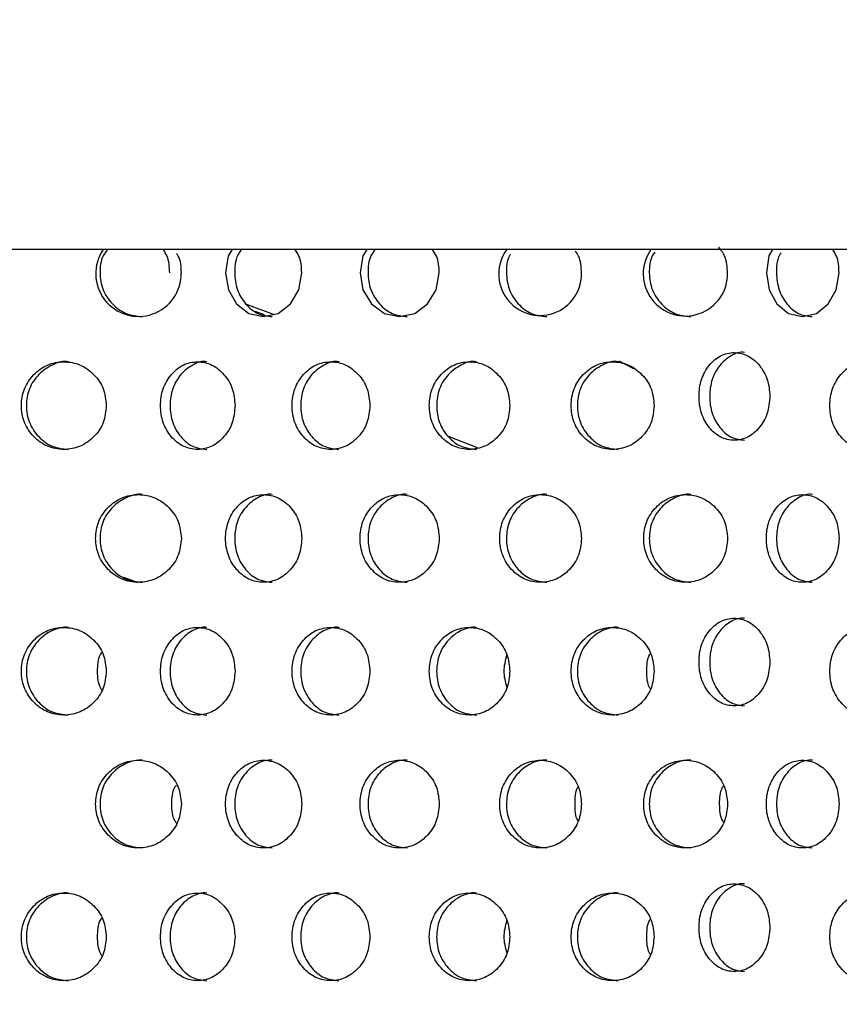
# Model space of a CAD drawing. Units: inches. Extents: x -1 to 2099, y -9 to 2961.
# Drawn here: x 1323 to 1341, y 1869 to 1891 of the extents above; entities that cross this region are included whole.
import ezdxf

# ---------------------------------------------------------------- set-up
doc = ezdxf.new("R2010")
doc.units = ezdxf.units.IN
doc.header["$MEASUREMENT"] = 0
doc.layers.add('Dimension', color=44, linetype='Continuous')
doc.styles.get("Standard").update_dxf_attribs({"font": 'arial.ttf'})
doc.dimstyles.new('ISO-25', dxfattribs={"dimtxt": 2.5, "dimasz": 2.5, "dimexe": 1.25, "dimexo": 0.625, "dimtad": 1, "dimtxsty": 'Standard', "dimcen": 2.5, "dimadec": 0, "dimazin": 0, "dimtfac": 1, "dimtmove": 0, "dimatfit": 3, "dimfxl": 0, "dimarcsym": 0})

# ---------------------------------------------------------------- blocks, each defined once
blk = doc.blocks.new('*D7')
at = {"layer": 'Defpoints', "color": 0, "transparency": 16777216}
for p in [(1366.821, 1944.636), (1081.821, 1887.748), (1366.821, 1887.748)]:
    blk.add_point(p, dxfattribs=at)
at = {"layer": 'Dimension', "color": 0, "lineweight": -2, "transparency": 16777216}
for p, q in [((1081.821, 1897.748), (1081.821, 1954.636)), ((1366.821, 1897.748), (1366.821, 1954.636)), ((1114.821, 1944.636), (1333.821, 1944.636))]:
    blk.add_line(p, q, dxfattribs=at)
at = {"layer": 'Dimension', "color": 0, "transparency": 16777216}
for points in [[(1114.821, 1950.136), (1114.821, 1939.136), (1081.821, 1944.636)], [(1333.821, 1950.136), (1333.821, 1939.136), (1366.821, 1944.636)]]:
    blk.add_solid(points, dxfattribs=at)
at = {"layer": 'Dimension', "color": 0, "transparency": 16777216, "insert": (1224.321, 1972.136), "char_height": 25, "attachment_point": 5}
blk.add_mtext('A', dxfattribs=at)
blk = doc.blocks.new('*D8')
at = {"layer": 'Defpoints', "color": 0, "transparency": 16777216}
for p in [(1067.021, 2022.078), (1439.021, 1899.442), (1067.021, 1886.248)]:
    blk.add_point(p, dxfattribs=at)
at = {"layer": 'Dimension', "color": 0, "lineweight": -2, "transparency": 16777216}
for p, q in [((1067.021, 1896.248), (1067.021, 2032.078)), ((1439.021, 1909.442), (1439.021, 2032.078)), ((1406.021, 2022.078), (1100.021, 2022.078))]:
    blk.add_line(p, q, dxfattribs=at)
at = {"layer": 'Dimension', "color": 0, "transparency": 16777216}
for points in [[(1100.021, 2027.578), (1100.021, 2016.578), (1067.021, 2022.078)], [(1406.021, 2027.578), (1406.021, 2016.578), (1439.021, 2022.078)]]:
    blk.add_solid(points, dxfattribs=at)
at = {"layer": 'Dimension', "color": 0, "transparency": 16777216, "insert": (1253.021, 2049.578), "char_height": 25, "attachment_point": 5}
blk.add_mtext('B', dxfattribs=at)
blk = doc.blocks.new('*D9')
at = {"layer": 'Defpoints', "color": 0, "transparency": 16777216}
for p in [(1687.021, 2095.476), (1067.021, 1886.248), (1687.021, 1844.998)]:
    blk.add_point(p, dxfattribs=at)
at = {"layer": 'Dimension', "color": 0, "lineweight": -2, "transparency": 16777216}
for p, q in [((1067.021, 1896.248), (1067.021, 2105.476)), ((1687.021, 1854.998), (1687.021, 2105.476)), ((1100.021, 2095.476), (1654.021, 2095.476))]:
    blk.add_line(p, q, dxfattribs=at)
at = {"layer": 'Dimension', "color": 0, "transparency": 16777216}
for points in [[(1100.021, 2100.976), (1100.021, 2089.976), (1067.021, 2095.476)], [(1654.021, 2100.976), (1654.021, 2089.976), (1687.021, 2095.476)]]:
    blk.add_solid(points, dxfattribs=at)
at = {"layer": 'Dimension', "color": 0, "transparency": 16777216, "insert": (1377.021, 2123.402), "char_height": 25, "attachment_point": 5}
blk.add_mtext('C', dxfattribs=at)

msp = doc.modelspace()

# ---------------------------------------------------------------- linework, layer by layer
msp.add_line((1081.821, 1886.248), (1366.821, 1886.248))
at = {"color": 8, "linetype": 'Continuous', "lineweight": 25}
for p, q in [((1328.315, 1884.758), (1327.687, 1884.996)), ((1327.891, 1884.835), (1328.1, 1884.755)), ((1336.197, 1883.7), (1336.528, 1883.523)), ((1332.973, 1881.716), (1332.307, 1881.969)), ((1325.229, 1878.632), (1324.901, 1878.757))]:
    msp.add_line(p, q, dxfattribs=at)
at = {"color": 7, "linetype": 'Continuous', "lineweight": 25, "flags": 128}
for points in [[(1327.373, 1886.239), (1327.286, 1886.092), (1327.224, 1885.709), (1327.287, 1885.322), (1327.476, 1885.001), (1327.756, 1884.781), (1328.087, 1884.708), (1328.422, 1884.781), (1328.704, 1885), (1328.896, 1885.323), (1328.962, 1885.708), (1328.962, 1885.708)], [(1330.448, 1886.239), (1330.358, 1886.092), (1330.292, 1885.709), (1330.358, 1885.322), (1330.555, 1885.001), (1330.847, 1884.781), (1331.191, 1884.708), (1331.539, 1884.781), (1331.832, 1885), (1332.032, 1885.323), (1332.1, 1885.708), (1332.1, 1885.708)], [(1339.705, 1886.239), (1339.623, 1886.092), (1339.563, 1885.709), (1339.624, 1885.322), (1339.804, 1885.001), (1340.071, 1884.781), (1340.387, 1884.708), (1340.706, 1884.781), (1340.976, 1885), (1341.16, 1885.323), (1341.223, 1885.708), (1341.223, 1885.708)]]:
    msp.add_lwpolyline(points, dxfattribs=at)
at = {"color": 7, "linetype": 'Continuous', "lineweight": 25}
for centre, radius, start, end in [((1325.236, 1885.69), 0.977, 145.846, 1.0373), ((1334.4, 1885.68), 0.945, 143.7148, 1.7031), ((1337.717, 1885.685), 0.963, 144.9237, 1.3282)]:
    msp.add_arc(centre, radius, start, end, dxfattribs=at)
for points, knots in [([(1324.526, 1886.239), (1324.491, 1886.191), (1324.378, 1886.04), (1324.341, 1885.705), (1324.402, 1885.313), (1324.626, 1884.985), (1324.943, 1884.749), (1325.197, 1884.722), (1325.324, 1884.708)], [0, 0, 0, 0, 0.0833863, 0.2669627, 0.4519096, 0.6348461, 0.8186056, 1, 1, 1, 1]), ([(1325.948, 1885.708), (1325.942, 1885.843), (1325.933, 1886.039), (1325.834, 1886.191), (1325.803, 1886.239)], [0, 0, 0, 0, 0.685369, 1, 1, 1, 1]), ([(1327.579, 1886.239), (1327.548, 1886.191), (1327.448, 1886.04), (1327.415, 1885.705), (1327.47, 1885.313), (1327.668, 1884.985), (1327.948, 1884.749), (1328.174, 1884.722), (1328.286, 1884.708)], [0, 0, 0, 0, 0.0833861, 0.2669626, 0.4519095, 0.6348462, 0.8186056, 1, 1, 1, 1]), ([(1328.962, 1885.708), (1328.955, 1885.843), (1328.946, 1886.039), (1328.842, 1886.191), (1328.81, 1886.239)], [0, 0, 0, 0, 0.68537, 1, 1, 1, 1]), ([(1330.628, 1886.239), (1330.596, 1886.191), (1330.492, 1886.04), (1330.458, 1885.705), (1330.514, 1885.313), (1330.721, 1884.985), (1331.012, 1884.749), (1331.247, 1884.722), (1331.364, 1884.708)], [0, 0, 0, 0, 0.083386, 0.266963, 0.45191, 0.634846, 0.818606, 1, 1, 1, 1]), ([(1332.1, 1885.708), (1332.093, 1885.843), (1332.083, 1886.039), (1331.976, 1886.191), (1331.942, 1886.239)], [0, 0, 0, 0, 0.68537, 1, 1, 1, 1]), ([(1335.345, 1885.708), (1335.339, 1885.843), (1335.332, 1886.026), (1335.23, 1886.168), (1335.204, 1886.205)], [0, 0, 0, 0, 0.738309, 1, 1, 1, 1]), ([(1338.68, 1885.708), (1338.671, 1885.842), (1338.657, 1886.061), (1338.527, 1886.23), (1338.476, 1886.296)], [0, 0, 0, 0, 0.611088, 1, 1, 1, 1]), ([(1341.223, 1885.708), (1341.217, 1885.843), (1341.208, 1886.039), (1341.109, 1886.191), (1341.077, 1886.239)], [0, 0, 0, 0, 0.685369, 1, 1, 1, 1]), ([(1326.214, 1885.708), (1326.211, 1885.844), (1326.207, 1886.005), (1326.118, 1886.129), (1326.105, 1886.148)], [0, 0, 0, 0, 0.849758, 1, 1, 1, 1]), ([(1333.723, 1886.128), (1333.716, 1886.116), (1333.638, 1885.998), (1333.62, 1885.703), (1333.674, 1885.314), (1333.889, 1884.985), (1334.19, 1884.749), (1334.433, 1884.722), (1334.554, 1884.708)], [0, 0, 0, 0, 0.021775, 0.217691, 0.41507, 0.610302, 0.806414, 1, 1, 1, 1]), ([(1337.018, 1886.18), (1336.998, 1886.152), (1336.904, 1886.018), (1336.877, 1885.704), (1336.934, 1885.313), (1337.154, 1884.985), (1337.464, 1884.749), (1337.713, 1884.722), (1337.837, 1884.708)], [0, 0, 0, 0, 0.051931, 0.241808, 0.433102, 0.622315, 0.812382, 1, 1, 1, 1]), ([(1339.892, 1886.16), (1339.879, 1886.138), (1339.803, 1886.01), (1339.782, 1885.704), (1339.831, 1885.313), (1340.021, 1884.985), (1340.288, 1884.749), (1340.504, 1884.722), (1340.611, 1884.708)], [0, 0, 0, 0, 0.040431, 0.23261, 0.426224, 0.617733, 0.810105, 1, 1, 1, 1]), ([(1339.644, 1882.887), (1339.633, 1883.018), (1339.612, 1883.282), (1339.415, 1883.61), (1339.149, 1883.839), (1338.829, 1883.91), (1338.512, 1883.84), (1338.248, 1883.611), (1338.063, 1883.283), (1338.008, 1882.887), (1338.064, 1882.491), (1338.248, 1882.162), (1338.511, 1881.934), (1338.829, 1881.864), (1339.148, 1881.934), (1339.415, 1882.162), (1339.61, 1882.491), (1339.632, 1882.755), (1339.644, 1882.887)], [0, 0, 0, 0, 0.062285, 0.124755, 0.187512, 0.249781, 0.312433, 0.374815, 0.437555, 0.499884, 0.562678, 0.624936, 0.687668, 0.749952, 0.812635, 0.874982, 0.937382, 1, 1, 1, 1]), ([(1339.067, 1883.886), (1339.067, 1883.886), (1338.966, 1883.918), (1338.749, 1883.825), (1338.49, 1883.615), (1338.307, 1883.282), (1338.252, 1882.887), (1338.307, 1882.491), (1338.489, 1882.164), (1338.75, 1881.928), (1338.96, 1881.901), (1339.065, 1881.887)], [0, 0, 0, 0, 0.000039, 0.124861, 0.249437, 0.375115, 0.500265, 0.626349, 0.751063, 0.876338, 1, 1, 1, 1]), ([(1324.502, 1882.677), (1324.489, 1882.808), (1324.464, 1883.072), (1324.231, 1883.4), (1323.914, 1883.629), (1323.531, 1883.7), (1323.151, 1883.63), (1322.833, 1883.401), (1322.61, 1883.073), (1322.543, 1882.677), (1322.61, 1882.281), (1322.833, 1881.952), (1323.15, 1881.724), (1323.531, 1881.654), (1323.913, 1881.724), (1324.231, 1881.952), (1324.462, 1882.281), (1324.489, 1882.545), (1324.502, 1882.677)], [0, 0, 0, 0, 0.0622852, 0.1247544, 0.1875119, 0.2497812, 0.3124332, 0.3748152, 0.4375552, 0.4998836, 0.5626775, 0.6249358, 0.6876678, 0.7499521, 0.8126352, 0.8749824, 0.9373824, 1, 1, 1, 1]), ([(1323.638, 1883.676), (1323.638, 1883.676), (1323.518, 1883.708), (1323.257, 1883.616), (1322.945, 1883.405), (1322.723, 1883.072), (1322.657, 1882.677), (1322.724, 1882.281), (1322.944, 1881.954), (1323.258, 1881.718), (1323.51, 1881.691), (1323.635, 1881.677)], [0, 0, 0, 0, 0.000039, 0.124861, 0.249437, 0.375114, 0.500265, 0.626349, 0.751063, 0.876338, 1, 1, 1, 1]), ([(1327.439, 1882.677), (1327.427, 1882.808), (1327.405, 1883.072), (1327.199, 1883.4), (1326.92, 1883.629), (1326.583, 1883.7), (1326.249, 1883.63), (1325.972, 1883.401), (1325.777, 1883.073), (1325.719, 1882.677), (1325.778, 1882.281), (1325.972, 1881.952), (1326.249, 1881.724), (1326.583, 1881.654), (1326.919, 1881.724), (1327.199, 1881.952), (1327.403, 1882.281), (1327.427, 1882.545), (1327.439, 1882.677)], [0, 0, 0, 0, 0.062285, 0.124755, 0.187512, 0.249781, 0.312433, 0.374815, 0.437555, 0.499884, 0.562677, 0.624936, 0.687668, 0.749952, 0.812635, 0.874983, 0.937382, 1, 1, 1, 1]), ([(1326.797, 1883.676), (1326.797, 1883.676), (1326.69, 1883.709), (1326.463, 1883.615), (1326.19, 1883.405), (1325.997, 1883.072), (1325.939, 1882.677), (1325.997, 1882.281), (1326.189, 1881.954), (1326.464, 1881.718), (1326.685, 1881.691), (1326.794, 1881.677)], [0, 0, 0, 0, 0.000038, 0.12486, 0.249436, 0.375114, 0.500264, 0.626348, 0.751062, 0.876337, 1, 1, 1, 1]), ([(1330.516, 1882.677), (1330.505, 1882.808), (1330.481, 1883.072), (1330.266, 1883.4), (1329.975, 1883.629), (1329.625, 1883.7), (1329.276, 1883.63), (1328.986, 1883.401), (1328.783, 1883.073), (1328.722, 1882.677), (1328.783, 1882.281), (1328.986, 1881.952), (1329.275, 1881.724), (1329.624, 1881.654), (1329.975, 1881.724), (1330.266, 1881.952), (1330.479, 1882.281), (1330.504, 1882.545), (1330.516, 1882.677)], [0, 0, 0, 0, 0.062285, 0.124754, 0.187512, 0.249781, 0.312433, 0.374815, 0.437555, 0.499884, 0.562677, 0.624936, 0.687668, 0.749952, 0.812635, 0.874983, 0.937382, 1, 1, 1, 1]), ([(1329.813, 1883.676), (1329.813, 1883.676), (1329.701, 1883.708), (1329.465, 1883.615), (1329.179, 1883.405), (1328.977, 1883.072), (1328.917, 1882.677), (1328.978, 1882.281), (1329.178, 1881.954), (1329.465, 1881.718), (1329.696, 1881.691), (1329.81, 1881.677)], [0, 0, 0, 0, 0.000039, 0.124861, 0.249437, 0.375114, 0.500264, 0.626349, 0.751062, 0.876337, 1, 1, 1, 1]), ([(1333.71, 1882.677), (1333.698, 1882.808), (1333.674, 1883.072), (1333.452, 1883.4), (1333.15, 1883.629), (1332.787, 1883.7), (1332.426, 1883.63), (1332.125, 1883.401), (1331.914, 1883.073), (1331.851, 1882.677), (1331.914, 1882.281), (1332.125, 1881.952), (1332.425, 1881.724), (1332.786, 1881.654), (1333.149, 1881.724), (1333.451, 1881.952), (1333.671, 1882.281), (1333.697, 1882.545), (1333.71, 1882.677)], [0, 0, 0, 0, 0.062285, 0.124754, 0.187512, 0.249781, 0.312433, 0.374815, 0.437555, 0.499884, 0.562677, 0.624936, 0.687668, 0.749952, 0.812635, 0.874982, 0.937382, 1, 1, 1, 1]), ([(1332.949, 1883.676), (1332.949, 1883.676), (1332.833, 1883.708), (1332.588, 1883.615), (1332.292, 1883.405), (1332.082, 1883.072), (1332.02, 1882.677), (1332.082, 1882.281), (1332.291, 1881.954), (1332.588, 1881.718), (1332.827, 1881.691), (1332.946, 1881.677)], [0, 0, 0, 0, 0.000039, 0.124861, 0.249437, 0.375114, 0.500265, 0.626349, 0.751063, 0.876337, 1, 1, 1, 1]), ([(1337.002, 1882.677), (1336.99, 1882.808), (1336.965, 1883.072), (1336.737, 1883.4), (1336.427, 1883.629), (1336.053, 1883.7), (1335.681, 1883.63), (1335.371, 1883.401), (1335.153, 1883.073), (1335.088, 1882.677), (1335.154, 1882.281), (1335.371, 1881.952), (1335.68, 1881.724), (1336.053, 1881.654), (1336.426, 1881.724), (1336.737, 1881.952), (1336.963, 1882.281), (1336.989, 1882.545), (1337.002, 1882.677)], [0, 0, 0, 0, 0.062285, 0.124755, 0.187512, 0.249781, 0.312433, 0.374815, 0.437555, 0.499884, 0.562678, 0.624936, 0.687668, 0.749952, 0.812635, 0.874982, 0.937382, 1, 1, 1, 1]), ([(1336.188, 1883.676), (1336.188, 1883.676), (1336.07, 1883.708), (1335.815, 1883.616), (1335.511, 1883.405), (1335.294, 1883.072), (1335.23, 1882.677), (1335.295, 1882.281), (1335.51, 1881.954), (1335.816, 1881.718), (1336.062, 1881.691), (1336.185, 1881.677)], [0, 0, 0, 0, 0.000039, 0.124861, 0.249437, 0.375115, 0.500265, 0.626349, 0.751063, 0.876338, 1, 1, 1, 1]), ([(1342.713, 1882.677), (1342.702, 1882.808), (1342.679, 1883.072), (1342.473, 1883.4), (1342.194, 1883.629), (1341.858, 1883.7), (1341.524, 1883.63), (1341.246, 1883.401), (1341.052, 1883.073), (1340.993, 1882.677), (1341.052, 1882.281), (1341.246, 1881.952), (1341.523, 1881.724), (1341.857, 1881.654), (1342.193, 1881.724), (1342.473, 1881.952), (1342.677, 1882.281), (1342.701, 1882.545), (1342.713, 1882.677)], [0, 0, 0, 0, 0.062285, 0.124755, 0.187512, 0.249781, 0.312433, 0.374815, 0.437555, 0.499884, 0.562677, 0.624936, 0.687668, 0.749952, 0.812635, 0.874983, 0.937382, 1, 1, 1, 1]), ([(1326.214, 1879.646), (1326.201, 1879.777), (1326.175, 1880.041), (1325.94, 1880.369), (1325.621, 1880.598), (1325.234, 1880.669), (1324.85, 1880.599), (1324.529, 1880.37), (1324.304, 1880.042), (1324.236, 1879.646), (1324.304, 1879.25), (1324.529, 1878.921), (1324.849, 1878.693), (1325.234, 1878.623), (1325.62, 1878.693), (1325.94, 1878.921), (1326.173, 1879.25), (1326.2, 1879.513), (1326.214, 1879.646)], [0, 0, 0, 0, 0.062285, 0.124754, 0.187512, 0.249781, 0.312433, 0.374814, 0.437556, 0.499884, 0.562678, 0.624936, 0.687668, 0.749952, 0.812635, 0.874983, 0.937382, 1, 1, 1, 1]), ([(1325.327, 1880.645), (1325.327, 1880.645), (1325.205, 1880.677), (1324.942, 1880.584), (1324.627, 1880.374), (1324.403, 1880.041), (1324.336, 1879.646), (1324.403, 1879.25), (1324.626, 1878.923), (1324.943, 1878.687), (1325.197, 1878.66), (1325.324, 1878.646)], [0, 0, 0, 0, 0.000039, 0.124861, 0.249434, 0.375116, 0.500266, 0.62635, 0.751064, 0.876338, 1, 1, 1, 1]), ([(1328.962, 1879.646), (1328.95, 1879.777), (1328.927, 1880.041), (1328.717, 1880.369), (1328.432, 1880.598), (1328.088, 1880.669), (1327.746, 1880.599), (1327.462, 1880.37), (1327.264, 1880.042), (1327.204, 1879.646), (1327.264, 1879.25), (1327.462, 1878.921), (1327.746, 1878.693), (1328.087, 1878.623), (1328.431, 1878.693), (1328.717, 1878.921), (1328.925, 1879.25), (1328.95, 1879.513), (1328.962, 1879.646)], [0, 0, 0, 0, 0.062285, 0.124754, 0.187512, 0.249781, 0.312433, 0.374814, 0.437555, 0.499884, 0.562678, 0.624936, 0.687668, 0.749952, 0.812635, 0.874982, 0.937382, 1, 1, 1, 1]), ([(1328.289, 1880.645), (1328.289, 1880.645), (1328.18, 1880.677), (1327.947, 1880.584), (1327.668, 1880.374), (1327.47, 1880.041), (1327.411, 1879.646), (1327.471, 1879.25), (1327.667, 1878.923), (1327.948, 1878.687), (1328.174, 1878.66), (1328.286, 1878.646)], [0, 0, 0, 0, 0.000039, 0.124862, 0.249434, 0.375116, 0.500266, 0.62635, 0.751064, 0.876339, 1, 1, 1, 1]), ([(1332.1, 1879.646), (1332.088, 1879.777), (1332.064, 1880.041), (1331.845, 1880.369), (1331.549, 1880.598), (1331.192, 1880.669), (1330.837, 1880.599), (1330.541, 1880.37), (1330.334, 1880.042), (1330.272, 1879.646), (1330.334, 1879.25), (1330.541, 1878.921), (1330.836, 1878.693), (1331.191, 1878.623), (1331.548, 1878.693), (1331.845, 1878.921), (1332.062, 1879.25), (1332.087, 1879.513), (1332.1, 1879.646)], [0, 0, 0, 0, 0.062285, 0.124754, 0.187512, 0.249781, 0.312433, 0.374814, 0.437555, 0.499884, 0.562678, 0.624936, 0.687668, 0.749952, 0.812635, 0.874983, 0.937382, 1, 1, 1, 1]), ([(1331.367, 1880.645), (1331.367, 1880.645), (1331.253, 1880.677), (1331.012, 1880.584), (1330.721, 1880.374), (1330.515, 1880.041), (1330.454, 1879.646), (1330.515, 1879.25), (1330.72, 1878.923), (1331.012, 1878.687), (1331.247, 1878.66), (1331.364, 1878.646)], [0, 0, 0, 0, 0.000039, 0.124861, 0.249434, 0.375115, 0.500265, 0.62635, 0.751064, 0.876339, 1, 1, 1, 1]), ([(1335.345, 1879.646), (1335.333, 1879.777), (1335.308, 1880.041), (1335.083, 1880.369), (1334.777, 1880.598), (1334.408, 1880.669), (1334.041, 1880.599), (1333.736, 1880.37), (1333.521, 1880.042), (1333.457, 1879.646), (1333.521, 1879.25), (1333.735, 1878.921), (1334.04, 1878.693), (1334.408, 1878.623), (1334.776, 1878.693), (1335.083, 1878.921), (1335.306, 1879.25), (1335.332, 1879.513), (1335.345, 1879.646)], [0, 0, 0, 0, 0.062285, 0.124754, 0.187512, 0.249781, 0.312433, 0.374814, 0.437556, 0.499884, 0.562678, 0.624936, 0.687668, 0.749952, 0.812635, 0.874982, 0.937382, 1, 1, 1, 1]), ([(1334.557, 1880.645), (1334.557, 1880.645), (1334.439, 1880.677), (1334.19, 1880.584), (1333.889, 1880.374), (1333.676, 1880.041), (1333.612, 1879.646), (1333.676, 1879.25), (1333.888, 1878.923), (1334.19, 1878.687), (1334.433, 1878.66), (1334.554, 1878.646)], [0, 0, 0, 0, 0.000039, 0.124861, 0.249434, 0.375116, 0.500266, 0.62635, 0.751064, 0.876339, 1, 1, 1, 1]), ([(1338.68, 1879.646), (1338.668, 1879.777), (1338.642, 1880.041), (1338.412, 1880.369), (1338.098, 1880.598), (1337.719, 1880.669), (1337.343, 1880.599), (1337.029, 1880.37), (1336.809, 1880.042), (1336.742, 1879.646), (1336.809, 1879.25), (1337.029, 1878.921), (1337.342, 1878.693), (1337.719, 1878.623), (1338.097, 1878.693), (1338.411, 1878.921), (1338.64, 1879.25), (1338.667, 1879.513), (1338.68, 1879.646)], [0, 0, 0, 0, 0.062285, 0.124754, 0.187512, 0.249781, 0.312433, 0.374814, 0.437556, 0.499884, 0.562678, 0.624936, 0.687668, 0.749952, 0.812635, 0.874983, 0.937382, 1, 1, 1, 1]), ([(1337.84, 1880.645), (1337.84, 1880.645), (1337.721, 1880.677), (1337.463, 1880.584), (1337.155, 1880.374), (1336.936, 1880.041), (1336.87, 1879.646), (1336.936, 1879.25), (1337.154, 1878.923), (1337.464, 1878.687), (1337.713, 1878.66), (1337.837, 1878.646)], [0, 0, 0, 0, 0.000039, 0.1248611, 0.249434, 0.3751156, 0.5002657, 0.6263501, 0.7510635, 0.8763389, 1, 1, 1, 1]), ([(1341.223, 1879.646), (1341.212, 1879.777), (1341.19, 1880.041), (1340.989, 1880.369), (1340.716, 1880.598), (1340.387, 1880.669), (1340.062, 1880.599), (1339.791, 1880.37), (1339.601, 1880.042), (1339.544, 1879.646), (1339.601, 1879.25), (1339.791, 1878.921), (1340.061, 1878.693), (1340.387, 1878.623), (1340.715, 1878.693), (1340.988, 1878.921), (1341.188, 1879.25), (1341.211, 1879.513), (1341.223, 1879.646)], [0, 0, 0, 0, 0.062285, 0.124754, 0.187512, 0.249781, 0.312433, 0.374814, 0.437556, 0.499884, 0.562678, 0.624936, 0.687668, 0.749952, 0.812635, 0.874983, 0.937382, 1, 1, 1, 1]), ([(1340.614, 1880.645), (1340.614, 1880.645), (1340.509, 1880.677), (1340.287, 1880.585), (1340.021, 1880.374), (1339.833, 1880.041), (1339.776, 1879.646), (1339.833, 1879.25), (1340.02, 1878.923), (1340.288, 1878.687), (1340.504, 1878.66), (1340.611, 1878.646)], [0, 0, 0, 0, 0.000039, 0.124861, 0.249434, 0.375115, 0.500265, 0.62635, 0.751063, 0.876338, 1, 1, 1, 1]), ([(1339.644, 1876.824), (1339.633, 1876.956), (1339.612, 1877.219), (1339.415, 1877.547), (1339.149, 1877.777), (1338.829, 1877.847), (1338.512, 1877.778), (1338.248, 1877.549), (1338.063, 1877.221), (1338.008, 1876.824), (1338.064, 1876.429), (1338.248, 1876.1), (1338.511, 1875.872), (1338.829, 1875.802), (1339.148, 1875.871), (1339.415, 1876.1), (1339.61, 1876.429), (1339.632, 1876.692), (1339.644, 1876.824)], [0, 0, 0, 0, 0.062285, 0.124754, 0.187512, 0.249781, 0.312432, 0.374814, 0.437556, 0.499884, 0.562678, 0.624936, 0.687668, 0.749952, 0.812636, 0.874982, 0.937382, 1, 1, 1, 1]), ([(1339.067, 1877.824), (1339.067, 1877.824), (1338.964, 1877.84), (1338.75, 1877.77), (1338.49, 1877.551), (1338.307, 1877.22), (1338.252, 1876.825), (1338.307, 1876.429), (1338.489, 1876.102), (1338.75, 1875.866), (1338.96, 1875.839), (1339.065, 1875.825)], [0, 0, 0, 0, 0.000038, 0.124859, 0.249435, 0.375116, 0.500266, 0.62635, 0.751064, 0.876339, 1, 1, 1, 1]), ([(1324.502, 1876.614), (1324.489, 1876.746), (1324.464, 1877.01), (1324.231, 1877.337), (1323.914, 1877.567), (1323.531, 1877.637), (1323.151, 1877.568), (1322.833, 1877.339), (1322.61, 1877.011), (1322.543, 1876.615), (1322.61, 1876.219), (1322.833, 1875.89), (1323.15, 1875.662), (1323.531, 1875.592), (1323.913, 1875.661), (1324.231, 1875.89), (1324.462, 1876.219), (1324.489, 1876.482), (1324.502, 1876.614)], [0, 0, 0, 0, 0.062285, 0.124754, 0.187512, 0.249781, 0.312432, 0.374814, 0.437556, 0.499884, 0.562678, 0.624936, 0.687668, 0.749952, 0.812635, 0.874983, 0.937382, 1, 1, 1, 1]), ([(1323.638, 1877.614), (1323.638, 1877.614), (1323.515, 1877.63), (1323.258, 1877.561), (1322.945, 1877.341), (1322.724, 1877.01), (1322.657, 1876.615), (1322.724, 1876.219), (1322.944, 1875.892), (1323.258, 1875.656), (1323.51, 1875.629), (1323.635, 1875.615)], [0, 0, 0, 0, 0.000038, 0.124859, 0.249435, 0.375116, 0.500266, 0.62635, 0.751064, 0.876339, 1, 1, 1, 1]), ([(1327.439, 1876.614), (1327.427, 1876.746), (1327.405, 1877.01), (1327.199, 1877.337), (1326.92, 1877.567), (1326.583, 1877.637), (1326.249, 1877.568), (1325.972, 1877.339), (1325.777, 1877.011), (1325.719, 1876.615), (1325.778, 1876.219), (1325.972, 1875.89), (1326.249, 1875.662), (1326.583, 1875.592), (1326.919, 1875.661), (1327.199, 1875.89), (1327.403, 1876.219), (1327.427, 1876.482), (1327.439, 1876.614)], [0, 0, 0, 0, 0.062285, 0.124754, 0.187511, 0.249781, 0.312432, 0.374814, 0.437556, 0.499884, 0.562678, 0.624936, 0.687668, 0.749953, 0.812635, 0.874983, 0.937383, 1, 1, 1, 1]), ([(1326.797, 1877.614), (1326.797, 1877.614), (1326.687, 1877.631), (1326.464, 1877.56), (1326.189, 1877.341), (1325.997, 1877.01), (1325.939, 1876.615), (1325.997, 1876.219), (1326.189, 1875.892), (1326.464, 1875.656), (1326.685, 1875.629), (1326.794, 1875.615)], [0, 0, 0, 0, 0.000037, 0.124859, 0.249434, 0.375115, 0.500265, 0.62635, 0.751063, 0.876338, 1, 1, 1, 1]), ([(1330.516, 1876.614), (1330.505, 1876.746), (1330.481, 1877.01), (1330.266, 1877.337), (1329.975, 1877.567), (1329.625, 1877.637), (1329.276, 1877.568), (1328.986, 1877.339), (1328.783, 1877.011), (1328.722, 1876.615), (1328.783, 1876.219), (1328.986, 1875.89), (1329.275, 1875.662), (1329.624, 1875.592), (1329.975, 1875.661), (1330.266, 1875.89), (1330.479, 1876.219), (1330.504, 1876.482), (1330.516, 1876.614)], [0, 0, 0, 0, 0.0622851, 0.1247542, 0.1875117, 0.2497809, 0.3124324, 0.3748142, 0.4375561, 0.4998844, 0.5626781, 0.6249363, 0.6876684, 0.7499527, 0.8126356, 0.8749827, 0.9373824, 1, 1, 1, 1]), ([(1329.813, 1877.614), (1329.813, 1877.614), (1329.698, 1877.631), (1329.466, 1877.56), (1329.179, 1877.341), (1328.977, 1877.01), (1328.917, 1876.615), (1328.978, 1876.219), (1329.178, 1875.892), (1329.465, 1875.656), (1329.696, 1875.629), (1329.81, 1875.615)], [0, 0, 0, 0, 0.000038, 0.124859, 0.249435, 0.375116, 0.500266, 0.62635, 0.751063, 0.876338, 1, 1, 1, 1]), ([(1333.71, 1876.614), (1333.698, 1876.746), (1333.674, 1877.01), (1333.452, 1877.337), (1333.15, 1877.567), (1332.787, 1877.637), (1332.426, 1877.568), (1332.125, 1877.339), (1331.914, 1877.011), (1331.851, 1876.615), (1331.914, 1876.219), (1332.125, 1875.89), (1332.425, 1875.662), (1332.786, 1875.592), (1333.149, 1875.661), (1333.451, 1875.89), (1333.671, 1876.219), (1333.697, 1876.482), (1333.71, 1876.614)], [0, 0, 0, 0, 0.062285, 0.124754, 0.187512, 0.249781, 0.312432, 0.374814, 0.437556, 0.499884, 0.562678, 0.624936, 0.687669, 0.749953, 0.812635, 0.874983, 0.937382, 1, 1, 1, 1]), ([(1332.949, 1877.614), (1332.949, 1877.614), (1332.83, 1877.631), (1332.589, 1877.56), (1332.291, 1877.341), (1332.082, 1877.01), (1332.019, 1876.615), (1332.082, 1876.219), (1332.291, 1875.892), (1332.588, 1875.656), (1332.827, 1875.629), (1332.946, 1875.615)], [0, 0, 0, 0, 0.000038, 0.124859, 0.249435, 0.375116, 0.500266, 0.62635, 0.751064, 0.876339, 1, 1, 1, 1]), ([(1337.002, 1876.614), (1336.99, 1876.746), (1336.965, 1877.01), (1336.737, 1877.337), (1336.427, 1877.567), (1336.053, 1877.637), (1335.681, 1877.568), (1335.371, 1877.339), (1335.153, 1877.011), (1335.088, 1876.615), (1335.154, 1876.219), (1335.371, 1875.89), (1335.68, 1875.662), (1336.053, 1875.592), (1336.426, 1875.661), (1336.737, 1875.89), (1336.963, 1876.219), (1336.989, 1876.482), (1337.002, 1876.614)], [0, 0, 0, 0, 0.062285, 0.124754, 0.187512, 0.249781, 0.312432, 0.374814, 0.437556, 0.499884, 0.562678, 0.624936, 0.687668, 0.749952, 0.812636, 0.874983, 0.937382, 1, 1, 1, 1]), ([(1336.188, 1877.614), (1336.188, 1877.614), (1336.067, 1877.63), (1335.816, 1877.561), (1335.51, 1877.341), (1335.295, 1877.01), (1335.23, 1876.615), (1335.295, 1876.219), (1335.51, 1875.892), (1335.816, 1875.656), (1336.062, 1875.629), (1336.185, 1875.615)], [0, 0, 0, 0, 0.000038, 0.124859, 0.249435, 0.375116, 0.500266, 0.62635, 0.751064, 0.876339, 1, 1, 1, 1]), ([(1342.713, 1876.614), (1342.702, 1876.746), (1342.679, 1877.01), (1342.473, 1877.337), (1342.194, 1877.567), (1341.858, 1877.637), (1341.524, 1877.568), (1341.246, 1877.339), (1341.052, 1877.011), (1340.993, 1876.615), (1341.052, 1876.219), (1341.246, 1875.89), (1341.523, 1875.662), (1341.857, 1875.592), (1342.193, 1875.661), (1342.473, 1875.89), (1342.677, 1876.219), (1342.701, 1876.482), (1342.713, 1876.614)], [0, 0, 0, 0, 0.062285, 0.124754, 0.187511, 0.249781, 0.312432, 0.374814, 0.437556, 0.499884, 0.562678, 0.624936, 0.687668, 0.749953, 0.812635, 0.874983, 0.937383, 1, 1, 1, 1]), ([(1324.302, 1876.614), (1324.304, 1876.751), (1324.307, 1876.907), (1324.391, 1877.028), (1324.402, 1877.043)], [0, 0, 0, 0, 0.87625, 1, 1, 1, 1]), ([(1333.644, 1876.248), (1333.612, 1876.37), (1333.547, 1876.617), (1333.612, 1876.864), (1333.644, 1876.989)], [0, 0, 0, 0, 0.49439, 1, 1, 1, 1]), ([(1336.836, 1876.614), (1336.837, 1876.752), (1336.838, 1876.898), (1336.914, 1877.013), (1336.919, 1877.02)], [0, 0, 0, 0, 0.935646, 1, 1, 1, 1]), ([(1324.402, 1876.187), (1324.392, 1876.201), (1324.308, 1876.322), (1324.305, 1876.477), (1324.302, 1876.614)], [0, 0, 0, 0, 0.1163466, 1, 1, 1, 1]), ([(1336.919, 1876.21), (1336.915, 1876.216), (1336.84, 1876.331), (1336.838, 1876.477), (1336.836, 1876.614)], [0, 0, 0, 0, 0.056058, 1, 1, 1, 1]), ([(1326.214, 1873.583), (1326.201, 1873.715), (1326.175, 1873.978), (1325.94, 1874.306), (1325.621, 1874.536), (1325.234, 1874.606), (1324.85, 1874.537), (1324.529, 1874.308), (1324.304, 1873.98), (1324.236, 1873.583), (1324.304, 1873.188), (1324.529, 1872.859), (1324.849, 1872.63), (1325.234, 1872.561), (1325.62, 1872.63), (1325.94, 1872.859), (1326.173, 1873.188), (1326.2, 1873.451), (1326.214, 1873.583)], [0, 0, 0, 0, 0.062285, 0.124754, 0.187511, 0.249781, 0.312432, 0.374814, 0.437556, 0.499884, 0.562678, 0.624936, 0.687668, 0.749952, 0.812635, 0.874983, 0.937382, 1, 1, 1, 1]), ([(1325.327, 1874.583), (1325.327, 1874.583), (1325.202, 1874.599), (1324.943, 1874.529), (1324.627, 1874.31), (1324.403, 1873.979), (1324.336, 1873.584), (1324.403, 1873.188), (1324.626, 1872.861), (1324.943, 1872.625), (1325.197, 1872.598), (1325.324, 1872.584)], [0, 0, 0, 0, 0.000038, 0.124859, 0.249435, 0.375116, 0.500266, 0.62635, 0.751064, 0.876339, 1, 1, 1, 1]), ([(1328.962, 1873.583), (1328.95, 1873.715), (1328.927, 1873.978), (1328.717, 1874.306), (1328.432, 1874.536), (1328.088, 1874.606), (1327.746, 1874.537), (1327.462, 1874.308), (1327.264, 1873.98), (1327.204, 1873.583), (1327.264, 1873.188), (1327.462, 1872.859), (1327.746, 1872.63), (1328.087, 1872.561), (1328.431, 1872.63), (1328.717, 1872.859), (1328.925, 1873.188), (1328.95, 1873.451), (1328.962, 1873.583)], [0, 0, 0, 0, 0.062285, 0.124754, 0.187512, 0.249781, 0.312432, 0.374814, 0.437556, 0.499884, 0.562678, 0.624936, 0.687668, 0.749953, 0.812635, 0.874983, 0.937383, 1, 1, 1, 1]), ([(1328.289, 1874.583), (1328.289, 1874.583), (1328.178, 1874.599), (1327.948, 1874.529), (1327.668, 1874.31), (1327.471, 1873.979), (1327.411, 1873.584), (1327.471, 1873.188), (1327.667, 1872.861), (1327.948, 1872.625), (1328.174, 1872.598), (1328.286, 1872.584)], [0, 0, 0, 0, 0.000038, 0.12486, 0.249435, 0.375116, 0.500266, 0.62635, 0.751064, 0.876339, 1, 1, 1, 1]), ([(1332.1, 1873.583), (1332.088, 1873.715), (1332.064, 1873.978), (1331.845, 1874.306), (1331.549, 1874.536), (1331.192, 1874.606), (1330.837, 1874.537), (1330.541, 1874.308), (1330.334, 1873.98), (1330.272, 1873.583), (1330.334, 1873.188), (1330.541, 1872.859), (1330.836, 1872.63), (1331.191, 1872.561), (1331.548, 1872.63), (1331.845, 1872.859), (1332.062, 1873.188), (1332.087, 1873.451), (1332.1, 1873.583)], [0, 0, 0, 0, 0.062285, 0.124754, 0.187512, 0.249781, 0.312432, 0.374814, 0.437556, 0.499884, 0.562678, 0.624936, 0.687668, 0.749952, 0.812635, 0.874983, 0.937382, 1, 1, 1, 1]), ([(1331.367, 1874.583), (1331.367, 1874.583), (1331.25, 1874.599), (1331.013, 1874.529), (1330.721, 1874.31), (1330.515, 1873.979), (1330.454, 1873.584), (1330.515, 1873.188), (1330.72, 1872.861), (1331.012, 1872.625), (1331.247, 1872.598), (1331.364, 1872.584)], [0, 0, 0, 0, 0.0000377, 0.124859, 0.2494344, 0.3751159, 0.5002659, 0.6263502, 0.7510637, 0.8763387, 1, 1, 1, 1]), ([(1335.345, 1873.583), (1335.333, 1873.715), (1335.308, 1873.978), (1335.083, 1874.306), (1334.777, 1874.536), (1334.408, 1874.606), (1334.041, 1874.537), (1333.736, 1874.308), (1333.521, 1873.98), (1333.457, 1873.583), (1333.521, 1873.188), (1333.735, 1872.859), (1334.04, 1872.63), (1334.408, 1872.561), (1334.776, 1872.63), (1335.083, 1872.859), (1335.306, 1873.188), (1335.332, 1873.451), (1335.345, 1873.583)], [0, 0, 0, 0, 0.062285, 0.124754, 0.187512, 0.249781, 0.312432, 0.374814, 0.437556, 0.499884, 0.562678, 0.624936, 0.687668, 0.749952, 0.812635, 0.874983, 0.937382, 1, 1, 1, 1]), ([(1334.557, 1874.583), (1334.557, 1874.583), (1334.436, 1874.599), (1334.191, 1874.529), (1333.888, 1874.31), (1333.676, 1873.979), (1333.612, 1873.584), (1333.676, 1873.188), (1333.888, 1872.861), (1334.19, 1872.625), (1334.433, 1872.598), (1334.554, 1872.584)], [0, 0, 0, 0, 0.000038, 0.124859, 0.249435, 0.375116, 0.500266, 0.626351, 0.751064, 0.876339, 1, 1, 1, 1]), ([(1338.68, 1873.583), (1338.668, 1873.715), (1338.642, 1873.978), (1338.412, 1874.306), (1338.098, 1874.536), (1337.719, 1874.606), (1337.343, 1874.537), (1337.029, 1874.308), (1336.809, 1873.98), (1336.742, 1873.583), (1336.809, 1873.188), (1337.029, 1872.859), (1337.342, 1872.63), (1337.719, 1872.561), (1338.097, 1872.63), (1338.411, 1872.859), (1338.64, 1873.188), (1338.667, 1873.451), (1338.68, 1873.583)], [0, 0, 0, 0, 0.062285, 0.124754, 0.187512, 0.249781, 0.312432, 0.374814, 0.437556, 0.499884, 0.562678, 0.624936, 0.687668, 0.749952, 0.812635, 0.874983, 0.937382, 1, 1, 1, 1]), ([(1337.84, 1874.583), (1337.84, 1874.583), (1337.718, 1874.599), (1337.464, 1874.529), (1337.154, 1874.31), (1336.936, 1873.979), (1336.87, 1873.584), (1336.936, 1873.188), (1337.154, 1872.861), (1337.464, 1872.625), (1337.713, 1872.598), (1337.837, 1872.584)], [0, 0, 0, 0, 0.000038, 0.124859, 0.249435, 0.375116, 0.500266, 0.62635, 0.751064, 0.876339, 1, 1, 1, 1]), ([(1341.223, 1873.583), (1341.212, 1873.715), (1341.19, 1873.978), (1340.989, 1874.306), (1340.716, 1874.536), (1340.387, 1874.606), (1340.062, 1874.537), (1339.791, 1874.308), (1339.601, 1873.98), (1339.544, 1873.583), (1339.601, 1873.188), (1339.791, 1872.859), (1340.061, 1872.63), (1340.387, 1872.561), (1340.715, 1872.63), (1340.988, 1872.859), (1341.188, 1873.188), (1341.211, 1873.451), (1341.223, 1873.583)], [0, 0, 0, 0, 0.062285, 0.124754, 0.187512, 0.249781, 0.312432, 0.374814, 0.437556, 0.499884, 0.562678, 0.624936, 0.687668, 0.749952, 0.812636, 0.874983, 0.937382, 1, 1, 1, 1]), ([(1340.614, 1874.583), (1340.614, 1874.583), (1340.507, 1874.599), (1340.288, 1874.529), (1340.021, 1874.31), (1339.833, 1873.979), (1339.776, 1873.584), (1339.833, 1873.188), (1340.02, 1872.861), (1340.288, 1872.625), (1340.504, 1872.598), (1340.611, 1872.584)], [0, 0, 0, 0, 0.000039, 0.124859, 0.249435, 0.375116, 0.500266, 0.62635, 0.751063, 0.876339, 1, 1, 1, 1]), ([(1325.996, 1873.583), (1325.999, 1873.72), (1326.003, 1873.88), (1326.091, 1874.005), (1326.105, 1874.024)], [0, 0, 0, 0, 0.8500605, 1, 1, 1, 1]), ([(1335.197, 1873.583), (1335.197, 1873.721), (1335.197, 1873.863), (1335.268, 1873.973), (1335.27, 1873.977)], [0, 0, 0, 0, 0.969712, 1, 1, 1, 1]), ([(1338.497, 1873.583), (1338.499, 1873.72), (1338.5, 1873.872), (1338.58, 1873.99), (1338.588, 1874.001)], [0, 0, 0, 0, 0.904667, 1, 1, 1, 1]), ([(1326.105, 1873.144), (1326.092, 1873.162), (1326.005, 1873.287), (1326, 1873.446), (1325.996, 1873.583)], [0, 0, 0, 0, 0.142907, 1, 1, 1, 1]), ([(1335.27, 1873.191), (1335.269, 1873.194), (1335.198, 1873.304), (1335.197, 1873.445), (1335.197, 1873.583)], [0, 0, 0, 0, 0.021467, 1, 1, 1, 1]), ([(1338.588, 1873.167), (1338.581, 1873.177), (1338.502, 1873.295), (1338.499, 1873.446), (1338.497, 1873.583)], [0, 0, 0, 0, 0.087521, 1, 1, 1, 1]), ([(1339.644, 1870.762), (1339.633, 1870.894), (1339.612, 1871.157), (1339.415, 1871.485), (1339.149, 1871.715), (1338.829, 1871.785), (1338.512, 1871.716), (1338.248, 1871.487), (1338.063, 1871.159), (1338.008, 1870.762), (1338.064, 1870.367), (1338.248, 1870.038), (1338.511, 1869.809), (1338.829, 1869.739), (1339.148, 1869.809), (1339.415, 1870.038), (1339.61, 1870.366), (1339.632, 1870.63), (1339.644, 1870.762)], [0, 0, 0, 0, 0.062285, 0.124754, 0.187512, 0.249781, 0.312432, 0.374814, 0.437556, 0.499884, 0.562678, 0.624936, 0.687668, 0.749952, 0.812636, 0.874982, 0.937382, 1, 1, 1, 1]), ([(1339.067, 1871.762), (1339.067, 1871.762), (1338.964, 1871.778), (1338.75, 1871.708), (1338.49, 1871.488), (1338.307, 1871.158), (1338.252, 1870.763), (1338.307, 1870.367), (1338.489, 1870.04), (1338.75, 1869.803), (1338.96, 1869.776), (1339.065, 1869.763)], [0, 0, 0, 0, 0.000038, 0.124859, 0.249435, 0.375116, 0.500266, 0.62635, 0.751064, 0.876339, 1, 1, 1, 1]), ([(1324.502, 1870.552), (1324.489, 1870.684), (1324.464, 1870.947), (1324.231, 1871.275), (1323.914, 1871.505), (1323.531, 1871.575), (1323.151, 1871.506), (1322.833, 1871.277), (1322.61, 1870.949), (1322.543, 1870.552), (1322.61, 1870.157), (1322.833, 1869.828), (1323.15, 1869.599), (1323.531, 1869.529), (1323.913, 1869.599), (1324.231, 1869.828), (1324.462, 1870.157), (1324.489, 1870.42), (1324.502, 1870.552)], [0, 0, 0, 0, 0.062285, 0.124754, 0.187512, 0.249781, 0.312432, 0.374814, 0.437556, 0.499884, 0.562678, 0.624936, 0.687668, 0.749952, 0.812635, 0.874983, 0.937382, 1, 1, 1, 1]), ([(1323.638, 1871.552), (1323.638, 1871.552), (1323.515, 1871.568), (1323.258, 1871.498), (1322.945, 1871.278), (1322.724, 1870.948), (1322.657, 1870.553), (1322.724, 1870.157), (1322.944, 1869.83), (1323.258, 1869.593), (1323.51, 1869.566), (1323.635, 1869.553)], [0, 0, 0, 0, 0.000038, 0.124859, 0.249435, 0.375116, 0.500266, 0.62635, 0.751064, 0.876339, 1, 1, 1, 1]), ([(1327.439, 1870.552), (1327.427, 1870.684), (1327.405, 1870.947), (1327.199, 1871.275), (1326.92, 1871.505), (1326.583, 1871.575), (1326.249, 1871.506), (1325.972, 1871.277), (1325.777, 1870.949), (1325.719, 1870.552), (1325.778, 1870.157), (1325.972, 1869.828), (1326.249, 1869.599), (1326.583, 1869.529), (1326.919, 1869.599), (1327.199, 1869.828), (1327.403, 1870.157), (1327.427, 1870.42), (1327.439, 1870.552)], [0, 0, 0, 0, 0.062285, 0.124754, 0.187511, 0.249781, 0.312432, 0.374814, 0.437556, 0.499884, 0.562678, 0.624936, 0.687668, 0.749953, 0.812635, 0.874983, 0.937383, 1, 1, 1, 1]), ([(1326.797, 1871.552), (1326.797, 1871.552), (1326.687, 1871.569), (1326.464, 1871.498), (1326.189, 1871.279), (1325.997, 1870.948), (1325.939, 1870.553), (1325.997, 1870.157), (1326.189, 1869.83), (1326.464, 1869.593), (1326.685, 1869.566), (1326.794, 1869.553)], [0, 0, 0, 0, 0.000037, 0.124859, 0.249434, 0.375115, 0.500265, 0.62635, 0.751063, 0.876338, 1, 1, 1, 1]), ([(1330.516, 1870.552), (1330.505, 1870.684), (1330.481, 1870.947), (1330.266, 1871.275), (1329.975, 1871.505), (1329.625, 1871.575), (1329.276, 1871.506), (1328.986, 1871.277), (1328.783, 1870.949), (1328.722, 1870.552), (1328.783, 1870.157), (1328.986, 1869.828), (1329.275, 1869.599), (1329.624, 1869.529), (1329.975, 1869.599), (1330.266, 1869.828), (1330.479, 1870.157), (1330.504, 1870.42), (1330.516, 1870.552)], [0, 0, 0, 0, 0.0622851, 0.1247542, 0.1875117, 0.2497809, 0.3124324, 0.3748142, 0.4375561, 0.4998844, 0.5626781, 0.6249363, 0.6876684, 0.7499527, 0.8126356, 0.8749827, 0.9373824, 1, 1, 1, 1]), ([(1329.813, 1871.552), (1329.813, 1871.552), (1329.698, 1871.568), (1329.466, 1871.498), (1329.179, 1871.279), (1328.977, 1870.948), (1328.917, 1870.553), (1328.978, 1870.157), (1329.178, 1869.83), (1329.465, 1869.593), (1329.696, 1869.566), (1329.81, 1869.553)], [0, 0, 0, 0, 0.000038, 0.124859, 0.249435, 0.375116, 0.500266, 0.62635, 0.751063, 0.876338, 1, 1, 1, 1]), ([(1333.71, 1870.552), (1333.698, 1870.684), (1333.674, 1870.947), (1333.452, 1871.275), (1333.15, 1871.505), (1332.787, 1871.575), (1332.426, 1871.506), (1332.125, 1871.277), (1331.914, 1870.949), (1331.851, 1870.552), (1331.914, 1870.157), (1332.125, 1869.828), (1332.425, 1869.599), (1332.786, 1869.529), (1333.149, 1869.599), (1333.451, 1869.828), (1333.671, 1870.157), (1333.697, 1870.42), (1333.71, 1870.552)], [0, 0, 0, 0, 0.062285, 0.124754, 0.187512, 0.249781, 0.312432, 0.374814, 0.437556, 0.499884, 0.562678, 0.624936, 0.687669, 0.749953, 0.812635, 0.874983, 0.937382, 1, 1, 1, 1]), ([(1332.949, 1871.552), (1332.949, 1871.552), (1332.83, 1871.568), (1332.589, 1871.498), (1332.291, 1871.279), (1332.082, 1870.948), (1332.019, 1870.553), (1332.082, 1870.157), (1332.291, 1869.83), (1332.588, 1869.593), (1332.827, 1869.566), (1332.946, 1869.553)], [0, 0, 0, 0, 0.000038, 0.124859, 0.249435, 0.375116, 0.500266, 0.62635, 0.751064, 0.876339, 1, 1, 1, 1]), ([(1337.002, 1870.552), (1336.99, 1870.684), (1336.965, 1870.947), (1336.737, 1871.275), (1336.427, 1871.505), (1336.053, 1871.575), (1335.681, 1871.506), (1335.371, 1871.277), (1335.153, 1870.949), (1335.088, 1870.552), (1335.154, 1870.157), (1335.371, 1869.828), (1335.68, 1869.599), (1336.053, 1869.529), (1336.426, 1869.599), (1336.737, 1869.828), (1336.963, 1870.157), (1336.989, 1870.42), (1337.002, 1870.552)], [0, 0, 0, 0, 0.062285, 0.124754, 0.187512, 0.249781, 0.312432, 0.374814, 0.437556, 0.499884, 0.562678, 0.624936, 0.687668, 0.749952, 0.812636, 0.874983, 0.937382, 1, 1, 1, 1]), ([(1336.188, 1871.552), (1336.188, 1871.552), (1336.067, 1871.568), (1335.816, 1871.498), (1335.51, 1871.278), (1335.295, 1870.948), (1335.23, 1870.553), (1335.295, 1870.157), (1335.51, 1869.83), (1335.816, 1869.593), (1336.062, 1869.566), (1336.185, 1869.553)], [0, 0, 0, 0, 0.000038, 0.124859, 0.249435, 0.375116, 0.500266, 0.62635, 0.751064, 0.876339, 1, 1, 1, 1]), ([(1342.713, 1870.552), (1342.702, 1870.684), (1342.679, 1870.947), (1342.473, 1871.275), (1342.194, 1871.505), (1341.858, 1871.575), (1341.524, 1871.506), (1341.246, 1871.277), (1341.052, 1870.949), (1340.993, 1870.552), (1341.052, 1870.157), (1341.246, 1869.828), (1341.523, 1869.599), (1341.857, 1869.529), (1342.193, 1869.599), (1342.473, 1869.828), (1342.677, 1870.157), (1342.701, 1870.42), (1342.713, 1870.552)], [0, 0, 0, 0, 0.062285, 0.124754, 0.187511, 0.249781, 0.312432, 0.374814, 0.437556, 0.499884, 0.562678, 0.624936, 0.687668, 0.749953, 0.812635, 0.874983, 0.937383, 1, 1, 1, 1]), ([(1324.302, 1870.552), (1324.304, 1870.689), (1324.307, 1870.845), (1324.391, 1870.966), (1324.402, 1870.981)], [0, 0, 0, 0, 0.87625, 1, 1, 1, 1]), ([(1333.644, 1870.186), (1333.612, 1870.308), (1333.547, 1870.555), (1333.612, 1870.802), (1333.644, 1870.927)], [0, 0, 0, 0, 0.494381, 1, 1, 1, 1]), ([(1336.836, 1870.552), (1336.837, 1870.69), (1336.838, 1870.836), (1336.914, 1870.95), (1336.919, 1870.958)], [0, 0, 0, 0, 0.935646, 1, 1, 1, 1]), ([(1324.402, 1870.124), (1324.392, 1870.139), (1324.308, 1870.26), (1324.305, 1870.415), (1324.302, 1870.552)], [0, 0, 0, 0, 0.116322, 1, 1, 1, 1]), ([(1336.919, 1870.148), (1336.915, 1870.154), (1336.84, 1870.268), (1336.838, 1870.414), (1336.836, 1870.552)], [0, 0, 0, 0, 0.056058, 1, 1, 1, 1])]:
    msp.add_open_spline(points, degree=3, knots=knots, dxfattribs=at)

# ---------------------------------------------------------------- dimensions: what is measured, and where the dimension line sits
at = {"layer": 'Dimension'}
for base, p1, p2, text, picture, middle in [((1687.021, 2095.476), (1067.021, 1886.248), (1687.021, 1844.998), 'C', '*D9', (1377.021, 2095.476)), ((1067.021, 2022.078), (1439.021, 1899.442), (1067.021, 1886.248), 'B', '*D8', (1253.021, 2022.078)), ((1366.821, 1944.636), (1081.821, 1887.748), (1366.821, 1887.748), 'A', '*D7', (1224.321, 1944.636))]:
    dim = msp.add_linear_dim(base=base, p1=p1, p2=p2, text=text, dimstyle='ISO-25', override={"dimtxt": 25, "dimasz": 33, "dimexe": 10, "dimexo": 10, "dimgap": 15, "dimtih": 1, "dimtoh": 1, "dimdec": 0, "dimadec": 2, "dimtzin": 0}, dxfattribs=at)
    dim.commit()
    dim.dimension.update_dxf_attribs({"geometry": picture, "text_midpoint": middle, "dimtype": 160})

doc.saveas('drawing.dxf')
